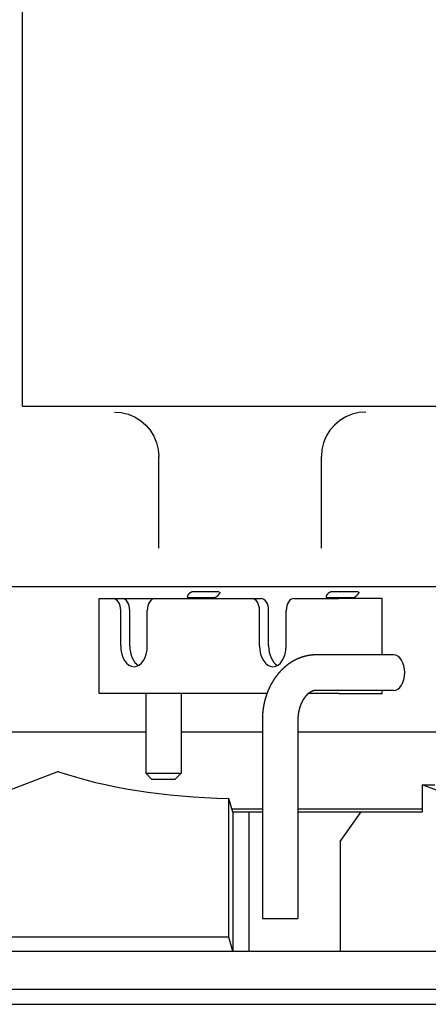
# Model space of a CAD drawing. Extents: x -180544 to -23788, y 1951 to 161254.
# Drawn here: x -70196 to -70058, y 29314 to 29646 of the extents above; entities that cross this region are included whole.
import ezdxf

# ---------------------------------------------------------------- set-up
doc = ezdxf.new("R2010")
doc.units = 0
doc.layers.get('0').update_dxf_attribs({"linetype": 'CONTINUOUS'})

msp = doc.modelspace()

# ---------------------------------------------------------------- linework, layer by layer
at = {"color": 130, "linetype": 'Continuous'}
for p, q in [((-70194.83, 29515.52), (-70194.83, 30143.42)), ((-70194.86, 29515.52), (-70047.86, 29515.52)), ((-70148.82, 29467.52), (-70148.82, 29498.52)), ((-70093.84, 29467.52), (-70093.84, 29498.52)), ((-70024.05, 29454.52), (-70297.23, 29454.52)), ((-70128.38, 29452.8), (-70137.38, 29452.8)), ((-70081.46, 29452.8), (-70090.46, 29452.8)), ((-70168.92, 29450.52), (-70166.81, 29450.52)), ((-70168.92, 29418.52), (-70168.92, 29450.52)), ((-70166.81, 29450.52), (-70161.17, 29450.52)), ((-70161.17, 29450.52), (-70150.1, 29450.52)), ((-70150.1, 29450.52), (-70117.32, 29450.52)), ((-70129.9, 29450.82), (-70138.9, 29450.82)), ((-70117.32, 29450.52), (-70114.25, 29450.52)), ((-70103.17, 29450.52), (-70100.6, 29450.52)), ((-70100.6, 29450.52), (-70087.92, 29450.52)), ((-70082.98, 29450.82), (-70091.97, 29450.82)), ((-70073.37, 29450.52), (-70087.92, 29450.52)), ((-70073.37, 29431.52), (-70073.37, 29450.52)), ((-70161.67, 29434.52), (-70161.67, 29446.52)), ((-70158.6, 29434.52), (-70158.6, 29446.52)), ((-70152.67, 29434.52), (-70152.67, 29446.52)), ((-70114.74, 29434.52), (-70114.74, 29446.52)), ((-70111.68, 29434.52), (-70111.68, 29446.52)), ((-70105.74, 29434.52), (-70105.74, 29446.52)), ((-70069.51, 29431.52), (-70095.56, 29431.52)), ((-70166.81, 29418.52), (-70168.92, 29418.52)), ((-70112.24, 29418.52), (-70166.81, 29418.52)), ((-70153.21, 29418.52), (-70153.21, 29391.52)), ((-70141.21, 29418.52), (-70141.21, 29391.52)), ((-70087.92, 29418.52), (-70098.16, 29418.52)), ((-70069.51, 29419.52), (-70095.56, 29419.52)), ((-70087.92, 29418.52), (-70073.37, 29418.52)), ((-70073.37, 29418.52), (-70073.37, 29419.52)), ((-70113.81, 29409.52), (-70113.81, 29342.52)), ((-70101.81, 29409.52), (-70101.81, 29342.52)), ((-70208.46, 29405.52), (-70153.21, 29405.52)), ((-70141.21, 29405.52), (-70113.81, 29405.52)), ((-70101.81, 29405.52), (-70040.59, 29405.52)), ((-70182.63, 29392.08), (-70204.35, 29383.85)), ((-70153.21, 29391.52), (-70151.81, 29391.52)), ((-70151.21, 29389.52), (-70153.21, 29391.52)), ((-70151.81, 29391.52), (-70141.21, 29391.52)), ((-70151.21, 29389.52), (-70150.27, 29389.52)), ((-70150.27, 29389.52), (-70143.21, 29389.52)), ((-70143.21, 29389.52), (-70141.21, 29391.52)), ((-70059.81, 29387.66), (-70059.81, 29378.52)), ((-70059.81, 29387.66), (-70055.57, 29387.66)), ((-69931.47, 29339.01), (-70059.81, 29387.66)), ((-70123.83, 29378.35), (-70125.17, 29383.05)), ((-70125.17, 29336.19), (-70125.17, 29383.05)), ((-70124.16, 29379.52), (-70113.81, 29379.52)), ((-70123.88, 29378.52), (-70113.81, 29378.52)), ((-70123.83, 29378.35), (-70123.83, 29331.52)), ((-70118.33, 29378.52), (-70118.33, 29331.52)), ((-70101.81, 29379.52), (-70059.81, 29379.52)), ((-70101.81, 29378.52), (-70059.81, 29378.52)), ((-70087.53, 29368.52), (-70080.46, 29378.52)), ((-70087.53, 29368.52), (-70087.53, 29331.52)), ((-70113.81, 29342.52), (-70103.96, 29342.52)), ((-70103.96, 29342.52), (-70101.81, 29342.52)), ((-70125.17, 29336.19), (-70291.33, 29336.19)), ((-70123.83, 29331.52), (-70125.17, 29336.19)), ((-70291.33, 29331.52), (-69951.33, 29331.52)), ((-69897.8, 29318.52), (-70344.87, 29318.52))]:
    msp.add_line(p, q, dxfattribs=at)
at = {"color": 254, "linetype": 'Continuous'}
msp.add_line((-71932.45, 29313.52), (-60981.17, 29313.52), dxfattribs=at)
at = {"color": 130, "linetype": 'Continuous'}
for points in [[(-70163.8, 29513.52), (-70161.47, 29513.34), (-70159.19, 29512.79), (-70157.01, 29511.89), (-70155.01, 29510.66), (-70153.22, 29509.13), (-70151.69, 29507.34), (-70150.46, 29505.33), (-70149.56, 29503.16), (-70149.01, 29500.87), (-70148.82, 29498.52)], [(-70078.86, 29513.52), (-70081.19, 29513.34), (-70083.48, 29512.79), (-70085.65, 29511.89), (-70087.66, 29510.66), (-70089.45, 29509.13), (-70090.98, 29507.34), (-70092.21, 29505.33), (-70093.11, 29503.16), (-70093.66, 29500.87), (-70093.84, 29498.52)], [(-70095.56, 29431.52), (-70095.63, 29431.52), (-70095.7, 29431.52), (-70095.78, 29431.52), (-70095.85, 29431.52), (-70095.93, 29431.51), (-70096, 29431.51), (-70096.07, 29431.51), (-70096.15, 29431.51), (-70096.22, 29431.51), (-70096.29, 29431.5), (-70096.37, 29431.5), (-70096.44, 29431.49), (-70096.52, 29431.49), (-70096.59, 29431.48), (-70096.66, 29431.48), (-70096.74, 29431.47), (-70096.81, 29431.47), (-70096.88, 29431.46), (-70096.96, 29431.46), (-70097.03, 29431.45), (-70097.1, 29431.44), (-70097.18, 29431.43), (-70097.25, 29431.43), (-70097.32, 29431.42), (-70097.4, 29431.41), (-70097.47, 29431.4), (-70097.54, 29431.39), (-70097.62, 29431.38), (-70097.69, 29431.37), (-70097.76, 29431.36), (-70097.84, 29431.35), (-70097.91, 29431.34), (-70097.98, 29431.33), (-70098.05, 29431.32), (-70098.13, 29431.3), (-70098.2, 29431.29), (-70098.27, 29431.28), (-70098.34, 29431.27), (-70098.42, 29431.25), (-70098.49, 29431.24), (-70098.56, 29431.22), (-70098.63, 29431.21), (-70098.71, 29431.19), (-70098.78, 29431.18), (-70098.85, 29431.16), (-70098.92, 29431.15), (-70098.99, 29431.13), (-70099.07, 29431.12), (-70099.14, 29431.1), (-70099.21, 29431.08), (-70099.28, 29431.06), (-70099.35, 29431.05), (-70099.42, 29431.03), (-70099.5, 29431.01), (-70099.57, 29430.99), (-70099.64, 29430.97), (-70099.71, 29430.95), (-70099.78, 29430.93), (-70099.85, 29430.91), (-70099.92, 29430.89), (-70099.99, 29430.87), (-70100.06, 29430.85), (-70100.13, 29430.83), (-70100.2, 29430.81), (-70100.28, 29430.78), (-70100.35, 29430.76), (-70100.42, 29430.74), (-70100.49, 29430.71), (-70100.56, 29430.69), (-70100.63, 29430.67), (-70100.7, 29430.64), (-70100.76, 29430.62), (-70100.83, 29430.59), (-70100.9, 29430.57), (-70100.97, 29430.54), (-70101.04, 29430.52), (-70101.11, 29430.49), (-70101.18, 29430.47), (-70101.25, 29430.44), (-70101.32, 29430.41), (-70101.39, 29430.38), (-70101.45, 29430.36), (-70101.52, 29430.33), (-70101.59, 29430.3), (-70101.66, 29430.27), (-70101.73, 29430.24), (-70101.79, 29430.21), (-70101.86, 29430.18), (-70101.93, 29430.16), (-70102, 29430.13), (-70102.06, 29430.09), (-70102.13, 29430.06), (-70102.2, 29430.03), (-70102.26, 29430), (-70102.33, 29429.97), (-70102.4, 29429.94), (-70102.46, 29429.91), (-70102.53, 29429.87), (-70102.6, 29429.84), (-70102.66, 29429.81), (-70102.73, 29429.77), (-70102.79, 29429.74), (-70102.86, 29429.71), (-70102.92, 29429.67), (-70102.99, 29429.64), (-70103.06, 29429.6), (-70103.12, 29429.57), (-70103.18, 29429.53), (-70103.25, 29429.5), (-70103.31, 29429.46), (-70103.38, 29429.43), (-70103.44, 29429.39), (-70103.51, 29429.35), (-70103.57, 29429.32), (-70103.63, 29429.28), (-70103.7, 29429.24), (-70103.76, 29429.2), (-70103.82, 29429.17), (-70103.89, 29429.13), (-70103.95, 29429.09), (-70104.01, 29429.05), (-70104.07, 29429.01), (-70104.14, 29428.97), (-70104.2, 29428.93), (-70104.26, 29428.89), (-70104.32, 29428.85), (-70104.38, 29428.81), (-70104.45, 29428.77), (-70104.51, 29428.73), (-70104.57, 29428.69), (-70104.63, 29428.65), (-70104.69, 29428.6), (-70104.75, 29428.56), (-70104.81, 29428.52), (-70104.87, 29428.48), (-70104.93, 29428.43), (-70104.99, 29428.39), (-70105.05, 29428.35), (-70105.11, 29428.31), (-70105.17, 29428.26), (-70105.23, 29428.22), (-70105.29, 29428.17), (-70105.35, 29428.13), (-70105.41, 29428.08), (-70105.46, 29428.04), (-70105.52, 29427.99), (-70105.58, 29427.95), (-70105.64, 29427.9), (-70105.7, 29427.86), (-70105.75, 29427.81), (-70105.81, 29427.76), (-70105.87, 29427.72), (-70105.93, 29427.67), (-70105.98, 29427.62), (-70106.04, 29427.58), (-70106.1, 29427.53), (-70106.15, 29427.48), (-70106.21, 29427.43), (-70106.26, 29427.39), (-70106.32, 29427.34), (-70106.37, 29427.29), (-70106.43, 29427.24), (-70106.49, 29427.19), (-70106.54, 29427.14), (-70106.59, 29427.09), (-70106.65, 29427.04), (-70106.7, 29426.99), (-70106.76, 29426.94), (-70106.81, 29426.89), (-70106.87, 29426.84), (-70106.92, 29426.79), (-70106.97, 29426.74), (-70107.03, 29426.69), (-70107.08, 29426.64), (-70107.13, 29426.58), (-70107.18, 29426.53), (-70107.24, 29426.48), (-70107.29, 29426.43), (-70107.34, 29426.38), (-70107.39, 29426.32), (-70107.44, 29426.27), (-70107.49, 29426.22), (-70107.55, 29426.17), (-70107.6, 29426.11), (-70107.65, 29426.06), (-70107.7, 29426), (-70107.75, 29425.95), (-70107.8, 29425.9), (-70107.85, 29425.84), (-70107.9, 29425.79), (-70107.95, 29425.73), (-70108, 29425.68), (-70108.05, 29425.62), (-70108.09, 29425.57), (-70108.14, 29425.51), (-70108.19, 29425.46), (-70108.24, 29425.4), (-70108.29, 29425.34), (-70108.34, 29425.29), (-70108.38, 29425.23), (-70108.43, 29425.18), (-70108.48, 29425.12), (-70108.53, 29425.06), (-70108.57, 29425.01), (-70108.62, 29424.95), (-70108.67, 29424.89), (-70108.71, 29424.83), (-70108.76, 29424.78), (-70108.8, 29424.72), (-70108.85, 29424.66), (-70108.89, 29424.6), (-70108.94, 29424.54), (-70108.98, 29424.49), (-70109.03, 29424.43), (-70109.07, 29424.37), (-70109.12, 29424.31), (-70109.16, 29424.25), (-70109.21, 29424.19), (-70109.25, 29424.13), (-70109.29, 29424.07), (-70109.34, 29424.01), (-70109.38, 29423.95), (-70109.42, 29423.89), (-70109.47, 29423.83), (-70109.51, 29423.77), (-70109.55, 29423.71), (-70109.59, 29423.65), (-70109.63, 29423.59), (-70109.68, 29423.53), (-70109.72, 29423.47), (-70109.76, 29423.41), (-70109.8, 29423.35), (-70109.84, 29423.28), (-70109.88, 29423.22), (-70109.92, 29423.16), (-70109.96, 29423.1), (-70110, 29423.04), (-70110.04, 29422.97), (-70110.08, 29422.91), (-70110.12, 29422.85), (-70110.16, 29422.79), (-70110.2, 29422.72), (-70110.24, 29422.66), (-70110.27, 29422.6), (-70110.31, 29422.54), (-70110.35, 29422.47), (-70110.39, 29422.41), (-70110.43, 29422.35), (-70110.46, 29422.28), (-70110.5, 29422.22), (-70110.54, 29422.16), (-70110.57, 29422.09), (-70110.61, 29422.03), (-70110.65, 29421.96), (-70110.68, 29421.9), (-70110.72, 29421.83), (-70110.76, 29421.77), (-70110.79, 29421.71), (-70110.83, 29421.64), (-70110.86, 29421.58), (-70110.9, 29421.51), (-70110.93, 29421.45), (-70110.97, 29421.38), (-70111, 29421.32), (-70111.03, 29421.25), (-70111.07, 29421.18), (-70111.1, 29421.12), (-70111.13, 29421.05), (-70111.17, 29420.99), (-70111.2, 29420.92), (-70111.23, 29420.85), (-70111.27, 29420.79), (-70111.3, 29420.72), (-70111.33, 29420.66), (-70111.36, 29420.59), (-70111.39, 29420.52), (-70111.43, 29420.46), (-70111.46, 29420.39), (-70111.49, 29420.32), (-70111.52, 29420.26), (-70111.55, 29420.19), (-70111.58, 29420.12), (-70111.61, 29420.05), (-70111.64, 29419.99), (-70111.67, 29419.92), (-70111.7, 29419.85), (-70111.73, 29419.78), (-70111.76, 29419.72), (-70111.79, 29419.65), (-70111.82, 29419.58), (-70111.85, 29419.51), (-70111.87, 29419.44), (-70111.9, 29419.38), (-70111.93, 29419.31), (-70111.96, 29419.24), (-70111.99, 29419.17), (-70112.01, 29419.1), (-70112.04, 29419.03), (-70112.07, 29418.97), (-70112.09, 29418.9), (-70112.12, 29418.83), (-70112.15, 29418.76), (-70112.17, 29418.69), (-70112.2, 29418.62), (-70112.22, 29418.55), (-70112.25, 29418.48), (-70112.27, 29418.41), (-70112.3, 29418.34), (-70112.32, 29418.27), (-70112.35, 29418.21), (-70112.37, 29418.14), (-70112.4, 29418.07), (-70112.42, 29418), (-70112.45, 29417.93), (-70112.47, 29417.86), (-70112.49, 29417.79), (-70112.52, 29417.72), (-70112.54, 29417.65), (-70112.56, 29417.58), (-70112.58, 29417.51), (-70112.61, 29417.44), (-70112.63, 29417.37), (-70112.65, 29417.3), (-70112.67, 29417.22), (-70112.69, 29417.15), (-70112.72, 29417.08), (-70112.74, 29417.01), (-70112.76, 29416.94), (-70112.78, 29416.87), (-70112.8, 29416.8), (-70112.82, 29416.73), (-70112.84, 29416.66), (-70112.86, 29416.59), (-70112.88, 29416.52), (-70112.9, 29416.45), (-70112.92, 29416.37), (-70112.94, 29416.3), (-70112.95, 29416.23), (-70112.97, 29416.16), (-70112.99, 29416.09), (-70113.01, 29416.02), (-70113.03, 29415.95), (-70113.05, 29415.87), (-70113.06, 29415.8), (-70113.08, 29415.73), (-70113.1, 29415.66), (-70113.11, 29415.59), (-70113.13, 29415.52), (-70113.15, 29415.44), (-70113.16, 29415.37), (-70113.18, 29415.3), (-70113.2, 29415.23), (-70113.21, 29415.16), (-70113.23, 29415.08), (-70113.24, 29415.01), (-70113.26, 29414.94), (-70113.27, 29414.87), (-70113.29, 29414.79), (-70113.3, 29414.72), (-70113.32, 29414.65), (-70113.33, 29414.58), (-70113.35, 29414.51), (-70113.36, 29414.43), (-70113.37, 29414.36), (-70113.39, 29414.29), (-70113.4, 29414.22), (-70113.41, 29414.14), (-70113.42, 29414.07), (-70113.44, 29414), (-70113.45, 29413.92), (-70113.46, 29413.85), (-70113.47, 29413.78), (-70113.48, 29413.71), (-70113.5, 29413.63), (-70113.51, 29413.56), (-70113.52, 29413.49), (-70113.53, 29413.41), (-70113.54, 29413.34), (-70113.55, 29413.27), (-70113.56, 29413.2), (-70113.57, 29413.12), (-70113.58, 29413.05), (-70113.59, 29412.98), (-70113.6, 29412.9), (-70113.61, 29412.83), (-70113.62, 29412.76), (-70113.63, 29412.68), (-70113.64, 29412.61), (-70113.64, 29412.54), (-70113.65, 29412.46), (-70113.66, 29412.39), (-70113.67, 29412.32), (-70113.68, 29412.24), (-70113.68, 29412.17), (-70113.69, 29412.1), (-70113.7, 29412.02), (-70113.7, 29411.95), (-70113.71, 29411.88), (-70113.72, 29411.8), (-70113.72, 29411.73), (-70113.73, 29411.66), (-70113.73, 29411.58), (-70113.74, 29411.51), (-70113.75, 29411.44), (-70113.75, 29411.36), (-70113.76, 29411.29), (-70113.76, 29411.21), (-70113.76, 29411.14), (-70113.77, 29411.07), (-70113.77, 29410.99), (-70113.78, 29410.92), (-70113.78, 29410.85), (-70113.78, 29410.77), (-70113.79, 29410.7), (-70113.79, 29410.63), (-70113.79, 29410.55), (-70113.8, 29410.48), (-70113.8, 29410.4), (-70113.8, 29410.33), (-70113.8, 29410.26), (-70113.81, 29410.18), (-70113.81, 29410.11), (-70113.81, 29410.04), (-70113.81, 29409.96), (-70113.81, 29409.89), (-70113.81, 29409.81), (-70113.81, 29409.74), (-70113.81, 29409.67), (-70113.81, 29409.59), (-70113.81, 29409.52)], [(-70095.56, 29419.52), (-70095.59, 29419.52), (-70095.62, 29419.52), (-70095.65, 29419.52), (-70095.68, 29419.52), (-70095.71, 29419.52), (-70095.74, 29419.51), (-70095.77, 29419.51), (-70095.8, 29419.51), (-70095.83, 29419.51), (-70095.86, 29419.51), (-70095.89, 29419.5), (-70095.92, 29419.5), (-70095.95, 29419.5), (-70095.97, 29419.49), (-70096, 29419.49), (-70096.03, 29419.49), (-70096.06, 29419.48), (-70096.09, 29419.48), (-70096.12, 29419.47), (-70096.15, 29419.47), (-70096.18, 29419.46), (-70096.21, 29419.46), (-70096.24, 29419.45), (-70096.27, 29419.44), (-70096.3, 29419.44), (-70096.33, 29419.43), (-70096.36, 29419.43), (-70096.39, 29419.42), (-70096.42, 29419.41), (-70096.44, 29419.4), (-70096.47, 29419.4), (-70096.5, 29419.39), (-70096.53, 29419.38), (-70096.56, 29419.37), (-70096.59, 29419.36), (-70096.62, 29419.35), (-70096.65, 29419.34), (-70096.67, 29419.34), (-70096.7, 29419.33), (-70096.73, 29419.32), (-70096.76, 29419.31), (-70096.79, 29419.3), (-70096.82, 29419.29), (-70096.84, 29419.28), (-70096.87, 29419.27), (-70096.9, 29419.25), (-70096.93, 29419.24), (-70096.95, 29419.23), (-70096.98, 29419.22), (-70097.01, 29419.21), (-70097.04, 29419.2), (-70097.06, 29419.19), (-70097.09, 29419.17), (-70097.12, 29419.16), (-70097.15, 29419.15), (-70097.17, 29419.14), (-70097.2, 29419.12), (-70097.23, 29419.11), (-70097.25, 29419.1), (-70097.28, 29419.08), (-70097.31, 29419.07), (-70097.33, 29419.06), (-70097.36, 29419.04), (-70097.39, 29419.03), (-70097.41, 29419.01), (-70097.44, 29419), (-70097.47, 29418.98), (-70097.49, 29418.97), (-70097.52, 29418.95), (-70097.54, 29418.94), (-70097.57, 29418.92), (-70097.6, 29418.91), (-70097.62, 29418.89), (-70097.65, 29418.88), (-70097.67, 29418.86), (-70097.7, 29418.85), (-70097.72, 29418.83), (-70097.75, 29418.81), (-70097.77, 29418.8), (-70097.8, 29418.78), (-70097.82, 29418.76), (-70097.85, 29418.75), (-70097.87, 29418.73), (-70097.9, 29418.71), (-70097.92, 29418.7), (-70097.95, 29418.68), (-70097.97, 29418.66), (-70097.99, 29418.64), (-70098.02, 29418.63), (-70098.04, 29418.61), (-70098.07, 29418.59), (-70098.09, 29418.57), (-70098.11, 29418.55), (-70098.14, 29418.54), (-70098.16, 29418.52), (-70098.18, 29418.5), (-70098.21, 29418.48), (-70098.23, 29418.46), (-70098.25, 29418.44), (-70098.28, 29418.42), (-70098.3, 29418.4), (-70098.32, 29418.39), (-70098.35, 29418.37), (-70098.37, 29418.35), (-70098.39, 29418.33), (-70098.41, 29418.31), (-70098.44, 29418.29), (-70098.46, 29418.27), (-70098.48, 29418.25), (-70098.5, 29418.23), (-70098.53, 29418.21), (-70098.55, 29418.19), (-70098.57, 29418.17), (-70098.59, 29418.15), (-70098.61, 29418.13), (-70098.64, 29418.11), (-70098.66, 29418.09), (-70098.68, 29418.07), (-70098.7, 29418.04), (-70098.72, 29418.02), (-70098.74, 29418), (-70098.76, 29417.98), (-70098.79, 29417.96), (-70098.81, 29417.94), (-70098.83, 29417.92), (-70098.85, 29417.9), (-70098.87, 29417.87), (-70098.89, 29417.85), (-70098.91, 29417.83), (-70098.93, 29417.81), (-70098.95, 29417.79), (-70098.97, 29417.77), (-70098.99, 29417.74), (-70099.01, 29417.72), (-70099.03, 29417.7), (-70099.05, 29417.68), (-70099.07, 29417.66), (-70099.09, 29417.63), (-70099.11, 29417.61), (-70099.13, 29417.59), (-70099.15, 29417.57), (-70099.17, 29417.54), (-70099.19, 29417.52), (-70099.21, 29417.5), (-70099.23, 29417.47), (-70099.25, 29417.45), (-70099.27, 29417.43), (-70099.29, 29417.4), (-70099.31, 29417.38), (-70099.32, 29417.36), (-70099.34, 29417.34), (-70099.36, 29417.31), (-70099.38, 29417.29), (-70099.4, 29417.26), (-70099.42, 29417.24), (-70099.44, 29417.22), (-70099.45, 29417.19), (-70099.47, 29417.17), (-70099.49, 29417.15), (-70099.51, 29417.12), (-70099.53, 29417.1), (-70099.54, 29417.07), (-70099.56, 29417.05), (-70099.58, 29417.03), (-70099.6, 29417), (-70099.61, 29416.98), (-70099.63, 29416.95), (-70099.65, 29416.93), (-70099.67, 29416.9), (-70099.68, 29416.88), (-70099.7, 29416.86), (-70099.72, 29416.83), (-70099.73, 29416.81), (-70099.75, 29416.78), (-70099.77, 29416.76), (-70099.79, 29416.73), (-70099.8, 29416.71), (-70099.82, 29416.68), (-70099.84, 29416.66), (-70099.85, 29416.63), (-70099.87, 29416.61), (-70099.88, 29416.58), (-70099.9, 29416.56), (-70099.92, 29416.53), (-70099.93, 29416.51), (-70099.95, 29416.48), (-70099.96, 29416.46), (-70099.98, 29416.43), (-70100, 29416.41), (-70100.01, 29416.38), (-70100.03, 29416.35), (-70100.04, 29416.33), (-70100.06, 29416.3), (-70100.07, 29416.28), (-70100.09, 29416.25), (-70100.1, 29416.23), (-70100.12, 29416.2), (-70100.13, 29416.17), (-70100.15, 29416.15), (-70100.16, 29416.12), (-70100.18, 29416.1), (-70100.19, 29416.07), (-70100.21, 29416.04), (-70100.22, 29416.02), (-70100.24, 29415.99), (-70100.25, 29415.97), (-70100.27, 29415.94), (-70100.28, 29415.91), (-70100.3, 29415.89), (-70100.31, 29415.86), (-70100.32, 29415.83), (-70100.34, 29415.81), (-70100.35, 29415.78), (-70100.37, 29415.76), (-70100.38, 29415.73), (-70100.39, 29415.7), (-70100.41, 29415.68), (-70100.42, 29415.65), (-70100.43, 29415.62), (-70100.45, 29415.6), (-70100.46, 29415.57), (-70100.47, 29415.54), (-70100.49, 29415.52), (-70100.5, 29415.49), (-70100.51, 29415.46), (-70100.53, 29415.43), (-70100.54, 29415.41), (-70100.55, 29415.38), (-70100.57, 29415.35), (-70100.58, 29415.33), (-70100.59, 29415.3), (-70100.6, 29415.27), (-70100.62, 29415.24), (-70100.63, 29415.22), (-70100.64, 29415.19), (-70100.65, 29415.16), (-70100.67, 29415.14), (-70100.68, 29415.11), (-70100.69, 29415.08), (-70100.7, 29415.05), (-70100.71, 29415.03), (-70100.73, 29415), (-70100.74, 29414.97), (-70100.75, 29414.94), (-70100.76, 29414.92), (-70100.77, 29414.89), (-70100.78, 29414.86), (-70100.8, 29414.83), (-70100.81, 29414.81), (-70100.82, 29414.78), (-70100.83, 29414.75), (-70100.84, 29414.72), (-70100.85, 29414.7), (-70100.86, 29414.67), (-70100.87, 29414.64), (-70100.88, 29414.61), (-70100.9, 29414.58), (-70100.91, 29414.56), (-70100.92, 29414.53), (-70100.93, 29414.5), (-70100.94, 29414.47), (-70100.95, 29414.44), (-70100.96, 29414.42), (-70100.97, 29414.39), (-70100.98, 29414.36), (-70100.99, 29414.33), (-70101, 29414.3), (-70101.01, 29414.28), (-70101.02, 29414.25), (-70101.03, 29414.22), (-70101.04, 29414.19), (-70101.05, 29414.16), (-70101.06, 29414.13), (-70101.07, 29414.11), (-70101.08, 29414.08), (-70101.09, 29414.05), (-70101.1, 29414.02), (-70101.11, 29413.99), (-70101.12, 29413.96), (-70101.13, 29413.94), (-70101.14, 29413.91), (-70101.15, 29413.88), (-70101.15, 29413.85), (-70101.16, 29413.82), (-70101.17, 29413.79), (-70101.18, 29413.76), (-70101.19, 29413.74), (-70101.2, 29413.71), (-70101.21, 29413.68), (-70101.22, 29413.65), (-70101.23, 29413.62), (-70101.23, 29413.59), (-70101.24, 29413.56), (-70101.25, 29413.54), (-70101.26, 29413.51), (-70101.27, 29413.48), (-70101.28, 29413.45), (-70101.28, 29413.42), (-70101.29, 29413.39), (-70101.3, 29413.36), (-70101.31, 29413.33), (-70101.32, 29413.31), (-70101.32, 29413.28), (-70101.33, 29413.25), (-70101.34, 29413.22), (-70101.35, 29413.19), (-70101.35, 29413.16), (-70101.36, 29413.13), (-70101.37, 29413.1), (-70101.38, 29413.07), (-70101.38, 29413.04), (-70101.39, 29413.02), (-70101.4, 29412.99), (-70101.41, 29412.96), (-70101.41, 29412.93), (-70101.42, 29412.9), (-70101.43, 29412.87), (-70101.43, 29412.84), (-70101.44, 29412.81), (-70101.45, 29412.78), (-70101.45, 29412.75), (-70101.46, 29412.72), (-70101.47, 29412.7), (-70101.47, 29412.67), (-70101.48, 29412.64), (-70101.49, 29412.61), (-70101.49, 29412.58), (-70101.5, 29412.55), (-70101.5, 29412.52), (-70101.51, 29412.49), (-70101.52, 29412.46), (-70101.52, 29412.43), (-70101.53, 29412.4), (-70101.53, 29412.37), (-70101.54, 29412.34), (-70101.55, 29412.31), (-70101.55, 29412.29), (-70101.56, 29412.26), (-70101.56, 29412.23), (-70101.57, 29412.2), (-70101.57, 29412.17), (-70101.58, 29412.14), (-70101.59, 29412.11), (-70101.59, 29412.08), (-70101.6, 29412.05), (-70101.6, 29412.02), (-70101.61, 29411.99), (-70101.61, 29411.96), (-70101.62, 29411.93), (-70101.62, 29411.9), (-70101.63, 29411.87), (-70101.63, 29411.84), (-70101.63, 29411.81), (-70101.64, 29411.78), (-70101.64, 29411.75), (-70101.65, 29411.73), (-70101.65, 29411.7), (-70101.66, 29411.67), (-70101.66, 29411.64), (-70101.67, 29411.61), (-70101.67, 29411.58), (-70101.67, 29411.55), (-70101.68, 29411.52), (-70101.68, 29411.49), (-70101.69, 29411.46), (-70101.69, 29411.43), (-70101.69, 29411.4), (-70101.7, 29411.37), (-70101.7, 29411.34), (-70101.71, 29411.31), (-70101.71, 29411.28), (-70101.71, 29411.25), (-70101.72, 29411.22), (-70101.72, 29411.19), (-70101.72, 29411.16), (-70101.73, 29411.13), (-70101.73, 29411.1), (-70101.73, 29411.07), (-70101.74, 29411.04), (-70101.74, 29411.01), (-70101.74, 29410.98), (-70101.74, 29410.95), (-70101.75, 29410.92), (-70101.75, 29410.89), (-70101.75, 29410.86), (-70101.76, 29410.83), (-70101.76, 29410.8), (-70101.76, 29410.77), (-70101.76, 29410.74), (-70101.77, 29410.71), (-70101.77, 29410.69), (-70101.77, 29410.66), (-70101.77, 29410.63), (-70101.77, 29410.6), (-70101.78, 29410.57), (-70101.78, 29410.54), (-70101.78, 29410.51), (-70101.78, 29410.48), (-70101.78, 29410.45), (-70101.79, 29410.42), (-70101.79, 29410.39), (-70101.79, 29410.36), (-70101.79, 29410.33), (-70101.79, 29410.3), (-70101.79, 29410.27), (-70101.8, 29410.24), (-70101.8, 29410.21), (-70101.8, 29410.18), (-70101.8, 29410.15), (-70101.8, 29410.12), (-70101.8, 29410.09), (-70101.8, 29410.06), (-70101.81, 29410.03), (-70101.81, 29410), (-70101.81, 29409.97), (-70101.81, 29409.94), (-70101.81, 29409.91), (-70101.81, 29409.88), (-70101.81, 29409.85), (-70101.81, 29409.82), (-70101.81, 29409.79), (-70101.81, 29409.76), (-70101.81, 29409.73), (-70101.81, 29409.7), (-70101.81, 29409.67), (-70101.81, 29409.64), (-70101.81, 29409.61), (-70101.81, 29409.58), (-70101.81, 29409.55), (-70101.81, 29409.52)]]:
    msp.add_lwpolyline(points, dxfattribs=at)
for centre in [(-70138.91, 29451.06), (-70091.99, 29451.06)]:
    msp.add_arc(centre, 0.248, 227.6304, 272.5221, dxfattribs=at)
for centre, major_axis, ratio, start_param, end_param in [((-70164.24, 29446.52), (0, -4), 0.642788, 1.570796, 3.141593), ((-70161.17, 29446.52), (0, -4), 0.642788, 1.570796, 3.141593), ((-70150.1, 29446.52), (0, -4), 0.642788, 3.141593, 4.712389), ((-70117.32, 29446.52), (0, -4), 0.642788, 1.570796, 3.141593), ((-70114.25, 29446.52), (0, -4), 0.642788, 1.570796, 3.141593), ((-70103.17, 29446.52), (0, -4), 0.642788, 3.141593, 4.712389), ((-70157.17, 29434.52), (0, -7), 0.642788, 4.712389, 6.283185), ((-70154.1, 29434.52), (0, -7), 0.642788, 4.712389, 5.935736), ((-70157.17, 29434.52), (0, -7), 0.642788, 0, 1.570796), ((-70110.24, 29434.52), (0, -7), 0.642788, 4.712389, 6.283185), ((-70107.18, 29434.52), (0, -7), 0.642788, 4.712389, 5.935736), ((-70110.24, 29434.52), (0, -7), 0.642788, 0, 1.570796), ((-70069.51, 29425.52), (0, 6), 0.642788, 3.141593, 6.283185), ((-70119.73, 29414.89), (90, 0), 0.354427, 3.938528, 4.65191)]:
    msp.add_ellipse(centre, major_axis=major_axis, ratio=ratio, start_param=start_param, end_param=end_param, dxfattribs=at)
for points, start_tangent, end_tangent in [([(-70137.38, 29452.8), (-70137.41, 29452.8), (-70137.45, 29452.79), (-70137.48, 29452.79), (-70137.52, 29452.78), (-70137.56, 29452.77), (-70137.6, 29452.76), (-70137.64, 29452.75), (-70137.68, 29452.74), (-70137.72, 29452.72), (-70137.76, 29452.71), (-70137.8, 29452.69), (-70137.84, 29452.67), (-70137.88, 29452.65), (-70137.93, 29452.63), (-70137.97, 29452.61), (-70138.01, 29452.59), (-70138.05, 29452.57), (-70138.09, 29452.54), (-70138.13, 29452.52), (-70138.17, 29452.49), (-70138.21, 29452.47), (-70138.25, 29452.44), (-70138.29, 29452.41), (-70138.33, 29452.39), (-70138.36, 29452.36), (-70138.4, 29452.33), (-70138.44, 29452.3), (-70138.48, 29452.27), (-70138.51, 29452.24), (-70138.55, 29452.2), (-70138.58, 29452.17), (-70138.61, 29452.14), (-70138.65, 29452.11), (-70138.68, 29452.07), (-70138.71, 29452.04), (-70138.74, 29452.01), (-70138.77, 29451.97), (-70138.8, 29451.94), (-70138.83, 29451.9), (-70138.85, 29451.87), (-70138.88, 29451.83), (-70138.9, 29451.8), (-70138.93, 29451.76), (-70138.95, 29451.72), (-70138.97, 29451.69), (-70139, 29451.65), (-70139.02, 29451.61), (-70139.04, 29451.58), (-70139.05, 29451.54), (-70139.07, 29451.5), (-70139.09, 29451.47), (-70139.1, 29451.43), (-70139.11, 29451.4), (-70139.12, 29451.36), (-70139.13, 29451.32), (-70139.14, 29451.29), (-70139.15, 29451.25), (-70139.15, 29451.22), (-70139.16, 29451.18), (-70139.16, 29451.15), (-70139.16, 29451.12), (-70139.16, 29451.09), (-70139.16, 29451.05), (-70139.15, 29451.03), (-70139.14, 29451), (-70139.13, 29450.97), (-70139.12, 29450.94), (-70139.11, 29450.92), (-70139.09, 29450.9), (-70139.08, 29450.88)], (-0.999993, -0.003623), (0.716685, -0.697397)), ([(-70128.19, 29452.72), (-70128.18, 29452.7), (-70128.17, 29452.68), (-70128.17, 29452.66), (-70128.17, 29452.64), (-70128.17, 29452.61), (-70128.17, 29452.59), (-70128.17, 29452.56), (-70128.18, 29452.54), (-70128.19, 29452.51), (-70128.2, 29452.48), (-70128.21, 29452.46), (-70128.22, 29452.43), (-70128.23, 29452.4), (-70128.24, 29452.37), (-70128.26, 29452.34), (-70128.28, 29452.31), (-70128.29, 29452.27), (-70128.31, 29452.24), (-70128.33, 29452.21), (-70128.35, 29452.18), (-70128.37, 29452.15), (-70128.39, 29452.11), (-70128.41, 29452.08), (-70128.44, 29452.05), (-70128.46, 29452.01), (-70128.48, 29451.98), (-70128.51, 29451.95), (-70128.53, 29451.91), (-70128.56, 29451.88), (-70128.59, 29451.85), (-70128.61, 29451.81), (-70128.64, 29451.78), (-70128.67, 29451.74), (-70128.7, 29451.71), (-70128.73, 29451.68), (-70128.75, 29451.64), (-70128.78, 29451.61), (-70128.81, 29451.57), (-70128.84, 29451.54), (-70128.87, 29451.51), (-70128.91, 29451.47), (-70128.94, 29451.44), (-70128.97, 29451.41), (-70129, 29451.37), (-70129.03, 29451.34), (-70129.07, 29451.31), (-70129.1, 29451.28), (-70129.13, 29451.25), (-70129.17, 29451.22), (-70129.2, 29451.19), (-70129.24, 29451.16), (-70129.27, 29451.13), (-70129.31, 29451.1), (-70129.34, 29451.07), (-70129.38, 29451.04), (-70129.41, 29451.02), (-70129.45, 29450.99), (-70129.49, 29450.97), (-70129.52, 29450.95), (-70129.56, 29450.93), (-70129.59, 29450.91), (-70129.63, 29450.89), (-70129.67, 29450.87), (-70129.7, 29450.86), (-70129.74, 29450.85), (-70129.77, 29450.83), (-70129.8, 29450.83), (-70129.84, 29450.82), (-70129.87, 29450.82), (-70129.9, 29450.82)], (0.494904, -0.868947), (-0.999993, -0.003776)), ([(-70128.38, 29452.8), (-70128.37, 29452.8), (-70128.37, 29452.8), (-70128.36, 29452.8), (-70128.35, 29452.8), (-70128.35, 29452.8), (-70128.34, 29452.79), (-70128.33, 29452.79), (-70128.33, 29452.79), (-70128.32, 29452.79), (-70128.32, 29452.79), (-70128.31, 29452.79), (-70128.3, 29452.79), (-70128.3, 29452.79), (-70128.29, 29452.79), (-70128.29, 29452.78), (-70128.28, 29452.78), (-70128.28, 29452.78), (-70128.27, 29452.78), (-70128.27, 29452.78), (-70128.26, 29452.78), (-70128.26, 29452.77), (-70128.25, 29452.77), (-70128.25, 29452.77), (-70128.24, 29452.77), (-70128.24, 29452.76), (-70128.23, 29452.76), (-70128.23, 29452.76), (-70128.23, 29452.76), (-70128.22, 29452.75), (-70128.22, 29452.75), (-70128.22, 29452.75), (-70128.21, 29452.74), (-70128.21, 29452.74), (-70128.21, 29452.74), (-70128.2, 29452.73), (-70128.2, 29452.73), (-70128.2, 29452.73), (-70128.19, 29452.72), (-70128.19, 29452.72), (-70128.19, 29452.72)], (1, 0.000223), (0.49907, -0.866562)), ([(-70090.46, 29452.8), (-70090.49, 29452.8), (-70090.52, 29452.79), (-70090.56, 29452.79), (-70090.6, 29452.78), (-70090.63, 29452.77), (-70090.67, 29452.76), (-70090.71, 29452.75), (-70090.75, 29452.74), (-70090.79, 29452.72), (-70090.84, 29452.71), (-70090.88, 29452.69), (-70090.92, 29452.67), (-70090.96, 29452.65), (-70091, 29452.63), (-70091.04, 29452.61), (-70091.08, 29452.59), (-70091.13, 29452.57), (-70091.17, 29452.54), (-70091.21, 29452.52), (-70091.25, 29452.49), (-70091.29, 29452.47), (-70091.33, 29452.44), (-70091.36, 29452.41), (-70091.4, 29452.39), (-70091.44, 29452.36), (-70091.48, 29452.33), (-70091.52, 29452.3), (-70091.55, 29452.27), (-70091.59, 29452.24), (-70091.62, 29452.2), (-70091.66, 29452.17), (-70091.69, 29452.14), (-70091.72, 29452.11), (-70091.75, 29452.07), (-70091.79, 29452.04), (-70091.82, 29452.01), (-70091.85, 29451.97), (-70091.87, 29451.94), (-70091.9, 29451.9), (-70091.93, 29451.87), (-70091.96, 29451.83), (-70091.98, 29451.8), (-70092.01, 29451.76), (-70092.03, 29451.72), (-70092.05, 29451.69), (-70092.07, 29451.65), (-70092.09, 29451.61), (-70092.11, 29451.58), (-70092.13, 29451.54), (-70092.15, 29451.5), (-70092.16, 29451.47), (-70092.18, 29451.43), (-70092.19, 29451.4), (-70092.2, 29451.36), (-70092.21, 29451.32), (-70092.22, 29451.29), (-70092.23, 29451.25), (-70092.23, 29451.22), (-70092.24, 29451.18), (-70092.24, 29451.15), (-70092.24, 29451.12), (-70092.24, 29451.09), (-70092.23, 29451.05), (-70092.23, 29451.03), (-70092.22, 29451), (-70092.21, 29450.97), (-70092.2, 29450.94), (-70092.19, 29450.92), (-70092.17, 29450.9), (-70092.15, 29450.88)], (-0.999993, -0.003623), (0.716685, -0.697397)), ([(-70081.27, 29452.72), (-70081.26, 29452.7), (-70081.25, 29452.68), (-70081.25, 29452.66), (-70081.25, 29452.64), (-70081.25, 29452.61), (-70081.25, 29452.59), (-70081.25, 29452.56), (-70081.26, 29452.54), (-70081.26, 29452.51), (-70081.27, 29452.48), (-70081.28, 29452.46), (-70081.29, 29452.43), (-70081.31, 29452.4), (-70081.32, 29452.37), (-70081.34, 29452.34), (-70081.35, 29452.31), (-70081.37, 29452.27), (-70081.39, 29452.24), (-70081.41, 29452.21), (-70081.43, 29452.18), (-70081.45, 29452.15), (-70081.47, 29452.11), (-70081.49, 29452.08), (-70081.51, 29452.05), (-70081.54, 29452.01), (-70081.56, 29451.98), (-70081.59, 29451.95), (-70081.61, 29451.91), (-70081.64, 29451.88), (-70081.66, 29451.85), (-70081.69, 29451.81), (-70081.72, 29451.78), (-70081.74, 29451.74), (-70081.77, 29451.71), (-70081.8, 29451.68), (-70081.83, 29451.64), (-70081.86, 29451.61), (-70081.89, 29451.57), (-70081.92, 29451.54), (-70081.95, 29451.51), (-70081.98, 29451.47), (-70082.01, 29451.44), (-70082.05, 29451.41), (-70082.08, 29451.37), (-70082.11, 29451.34), (-70082.14, 29451.31), (-70082.18, 29451.28), (-70082.21, 29451.25), (-70082.24, 29451.22), (-70082.28, 29451.19), (-70082.31, 29451.16), (-70082.35, 29451.13), (-70082.38, 29451.1), (-70082.42, 29451.07), (-70082.46, 29451.04), (-70082.49, 29451.02), (-70082.53, 29450.99), (-70082.56, 29450.97), (-70082.6, 29450.95), (-70082.64, 29450.93), (-70082.67, 29450.91), (-70082.71, 29450.89), (-70082.74, 29450.87), (-70082.78, 29450.86), (-70082.81, 29450.85), (-70082.85, 29450.83), (-70082.88, 29450.83), (-70082.91, 29450.82), (-70082.94, 29450.82), (-70082.98, 29450.82)], (0.494904, -0.868947), (-0.999993, -0.003776)), ([(-70081.46, 29452.8), (-70081.45, 29452.8), (-70081.44, 29452.8), (-70081.44, 29452.8), (-70081.43, 29452.8), (-70081.42, 29452.8), (-70081.42, 29452.79), (-70081.41, 29452.79), (-70081.4, 29452.79), (-70081.4, 29452.79), (-70081.39, 29452.79), (-70081.39, 29452.79), (-70081.38, 29452.79), (-70081.37, 29452.79), (-70081.37, 29452.79), (-70081.36, 29452.78), (-70081.36, 29452.78), (-70081.35, 29452.78), (-70081.35, 29452.78), (-70081.34, 29452.78), (-70081.34, 29452.78), (-70081.33, 29452.77), (-70081.33, 29452.77), (-70081.32, 29452.77), (-70081.32, 29452.77), (-70081.31, 29452.76), (-70081.31, 29452.76), (-70081.31, 29452.76), (-70081.3, 29452.76), (-70081.3, 29452.75), (-70081.3, 29452.75), (-70081.29, 29452.75), (-70081.29, 29452.74), (-70081.29, 29452.74), (-70081.28, 29452.74), (-70081.28, 29452.73), (-70081.28, 29452.73), (-70081.27, 29452.73), (-70081.27, 29452.72), (-70081.27, 29452.72), (-70081.27, 29452.72)], (1, 0.000223), (0.49907, -0.866562))]:
    msp.add_spline(points, degree=3, dxfattribs=dict(at, start_tangent=start_tangent, end_tangent=end_tangent))

doc.saveas('drawing.dxf')
